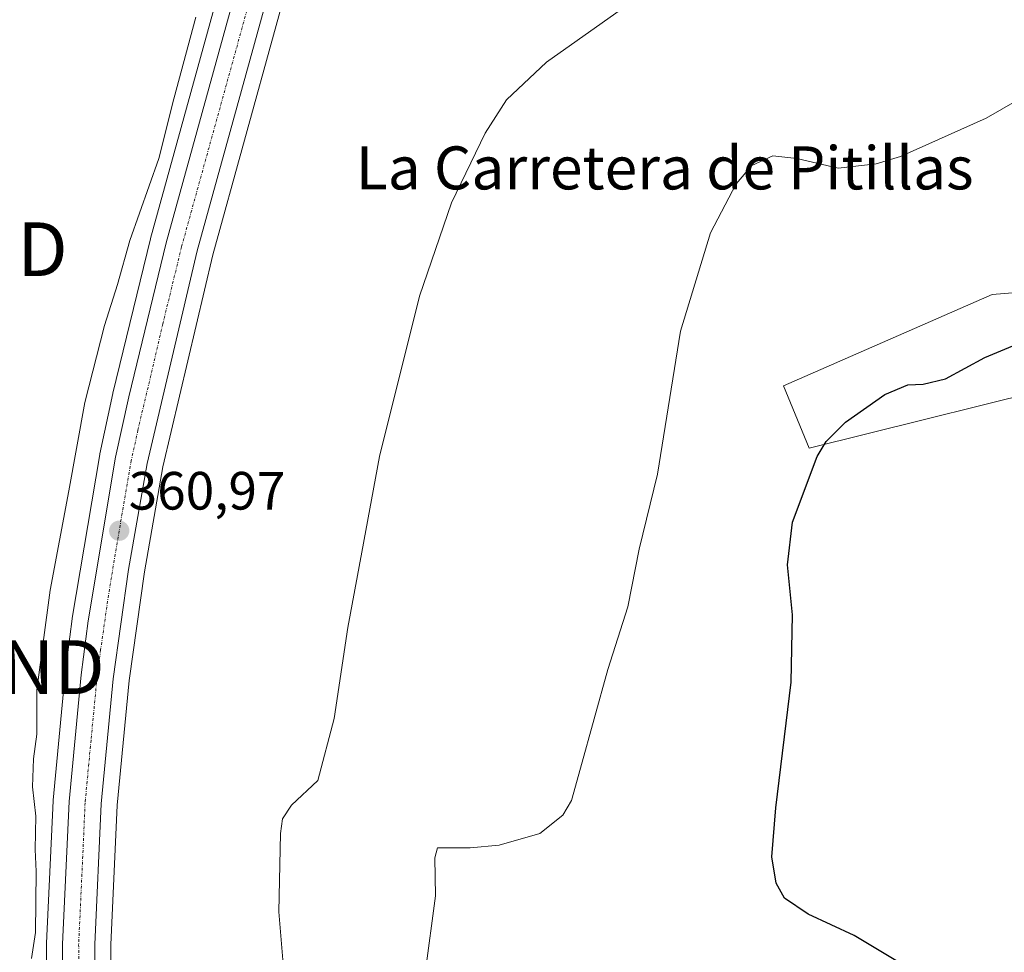
# Model space of a CAD drawing. Units: metres. Extents: x 611340 to 614804, y 4699248 to 4701617.
# Drawn here: x 613327 to 613510, y 4700156 to 4700330 of the extents above; entities that cross this region are included whole.
import ezdxf
from ezdxf.enums import TextEntityAlignment as Align

# ---------------------------------------------------------------- set-up
doc = ezdxf.new("R2010")
doc.units = ezdxf.units.M
doc.header["$MEASUREMENT"] = 0
doc.linetypes.add('TRAZO_Y_PUNTO', pattern=[1, 0.5, -0.25, 0, -0.25])
doc.layers.get('0').update_dxf_attribs({"lineweight": 5})
for name, color, linetype, lineweight in [('Carretera de calzada única', 19, 'Continuous', 13), ('Carretera de calzada única Cxs', 19, 'Continuous', 13), ('Carretera de calzada única eje', 19, 'TRAZO_Y_PUNTO', 0), ('Carátula', 7, 'Continuous', 5), ('Cultivos herbáceos CxS', 92, 'Continuous', 0), ('Curva de nivel maestra', 36, 'Continuous', 30), ('Curva de nivel normal', 36, 'Continuous', 0), ('Matorral', 135, 'Continuous', 0), ('Matorral CxS', 135, 'Continuous', 0), ('Núcleo urbano', 19, 'Continuous', 0), ('Núcleo urbano CxS', 19, 'Continuous', 0), ('Punto de cota en terreno', 7, 'Continuous', 0), ('Rótulo de punto de cota en terreno', 19, 'Continuous', 0), ('Texto cartográfico', 19, 'Continuous', 0), ('Torre de tendido puntual', 7, 'Continuous', 0)]:
    doc.layers.add(name, color=color, linetype=linetype, lineweight=lineweight)
doc.styles.add('Arial', font='txt', dxfattribs={"height": 0.2})

# ---------------------------------------------------------------- blocks, each defined once
blk = doc.blocks.new('*U156')
at = {"layer": 'Cultivos herbáceos CxS', "color": 92, "linetype": 'Continuous', "lineweight": 0}
for points in [[(613344.57, 4700128.7, 360.59), (613344.26, 4700157.52, 360.7), (613345.45, 4700183.5, 360.49), (613347.65, 4700206.66, 360.66), (613350.53, 4700226.85, 360.62), (613353.95, 4700246.42, 361.07), (613363.23, 4700285.84, 360.94), (613398.58, 4700413.84, 360.62), (613409.9, 4700455.04, 360.75), (613409.92, 4700455.11, 360.74), (613414.71, 4700474.45, 360.71), (613414.74, 4700474.59, 360.71), (613420.06, 4700501.69, 360.89), (613420.08, 4700501.76, 360.88), (613430.46, 4700564.14, 361.37), (613441.7, 4700632.38, 362.85), (613464.59, 4700630.85, 365.33), (613467.83, 4700653.55, 367.96), (613472.21, 4700647.37, 368.2), (613477.78, 4700638.6, 368.36), (613500.15, 4700627.04, 371.09), (613507.13, 4700626.4, 372.53), (613529.99, 4700625.13, 375.16)], [(613533.3, 4700280.5, 374.27), (613508.13, 4700278.46, 373.23), (613469.35, 4700261.44, 373.3), (613474.11, 4700249.87, 374.74), (613527.46, 4700263.17, 378.64)]]:
    blk.add_polyline3d(points, dxfattribs=at)
blk = doc.blocks.new('*U167')
at = {"layer": 'Curva de nivel normal', "color": 36, "linetype": 'Continuous', "lineweight": 0}
blk.add_polyline3d([(613515.75, 4700316.28, 370), (613507.03, 4700311.23, 370), (613491.12, 4700304.14, 370), (613486.58, 4700302.72, 370), (613479.5, 4700301.95, 370), (613471.81, 4700303.72, 370), (613467.36, 4700304.26, 370), (613463.48, 4700302.44, 370), (613460.56, 4700299.05, 370), (613455.8, 4700289.92, 370), (613450.18, 4700271.63, 370), (613445.9, 4700245.05, 370), (613442.5, 4700231.1, 370), (613440.41, 4700220.35, 370), (613436.7, 4700208.69, 370), (613431.57, 4700190.37, 370), (613429.91, 4700184.36, 370), (613428.33, 4700181.63, 370), (613424.05, 4700178.23, 370), (613416.46, 4700176.06, 370), (613411.07, 4700175.58, 370), (613404.98, 4700175.56, 370), (613404.5, 4700173.67, 370), (613404.66, 4700166.64, 370), (613402.7, 4700152.23, 370)], dxfattribs=at)
blk = doc.blocks.new('*U171')
at = {"layer": 'Curva de nivel maestra', "color": 36, "linetype": 'Continuous', "lineweight": 30}
blk.add_polyline3d([(613491.48, 4700153.89, 375), (613482.47, 4700159.24, 375), (613473.95, 4700163.22, 375), (613469.56, 4700166.17, 375), (613467.99, 4700168.98, 375), (613467.16, 4700173.91, 375), (613467.91, 4700182.98, 375), (613470.78, 4700206.36, 375), (613471.03, 4700218.88, 375), (613470.06, 4700228.16, 375), (613471, 4700236.12, 375), (613475.62, 4700248.34, 375), (613477.25, 4700251.1, 375), (613480.9, 4700254.74, 375), (613488.17, 4700259.86, 375), (613492.46, 4700261.67, 375), (613495.33, 4700261.76, 375), (613499.5, 4700262.77, 375), (613506.8, 4700266.72, 375), (613520.92, 4700272.65, 375)], dxfattribs=at)
blk = doc.blocks.new('5PATER')
at = {"layer": 'Carátula', "linetype": 'Continuous', "lineweight": 5}
h = blk.add_hatch(color=250, dxfattribs=at)
edge = h.paths.add_edge_path()
edge.add_ellipse((0, 0.01), major_axis=(-1.33, -1.34), ratio=0.999422, start_angle=0, end_angle=360)
blk = doc.blocks.new('5TTEND')
blk.add_text('5TTEND', height=10).set_placement((0, 0), align=Align.MIDDLE_CENTER)

msp = doc.modelspace()

# ---------------------------------------------------------------- linework, layer by layer
at = {"layer": 'Carretera de calzada única', "color": 19, "linetype": 'Continuous', "lineweight": 13}
for points in [[(613509.23, 4700936.82, 364.25), (613508.14, 4700924.63, 364.22), (613506.82, 4700917.51, 364.27), (613504.53, 4700906.98, 364.3), (613492.07, 4700861.1, 364.84), (613475.5, 4700801.94, 365.73), (613469.03, 4700777.77, 366.01), (613462.08, 4700752.4, 366.29), (613454.01, 4700719.26, 365.75), (613450.73, 4700703.16, 365.29), (613443.75, 4700663.29, 364.25), (613427.5, 4700564.63, 361.67), (613417.12, 4700502.27, 361.03), (613411.8, 4700475.17, 360.96), (613407.01, 4700455.83, 360.85), (613395.69, 4700414.64, 360.71), (613360.32, 4700286.58, 360.84), (613351.01, 4700247.02, 360.81), (613347.57, 4700227.32, 360.78), (613344.67, 4700207.01, 360.62), (613342.46, 4700183.71, 360.7), (613341.26, 4700157.57, 360.68), (613341.57, 4700128.63, 360.69)], [(613335.6, 4700128.47, 360.65), (613335.3, 4700157.67, 360.73), (613336.51, 4700184.16, 360.99), (613338.75, 4700207.71, 360.98), (613340.05, 4700217.74, 360.93), (613345.16, 4700248.18, 360.95), (613347.58, 4700259.42, 361.02), (613354.53, 4700288.08, 360.86), (613389.94, 4700416.22, 360.73), (613401.25, 4700457.34, 360.71), (613405.98, 4700476.48, 360.7), (613411.25, 4700503.31, 360.9), (613421.6, 4700565.6, 361.62), (613437.85, 4700664.27, 364.13), (613444.87, 4700704.29, 365.4)]]:
    msp.add_polyline3d(points, dxfattribs=at)
at = {"layer": 'Carretera de calzada única Cxs', "color": 19, "linetype": 'Continuous', "lineweight": 13}
for points in [[(613335.6, 4700128.47, 360.65), (613335.3, 4700157.67, 360.73), (613336.51, 4700184.16, 360.99), (613338.75, 4700207.71, 360.98), (613340.05, 4700217.74, 360.93), (613345.16, 4700248.18, 360.95), (613347.58, 4700259.42, 361.02), (613354.53, 4700288.08, 360.86), (613389.94, 4700416.22, 360.73), (613401.25, 4700457.34, 360.71), (613405.98, 4700476.48, 360.7), (613411.25, 4700503.31, 360.9), (613421.6, 4700565.6, 361.62), (613437.85, 4700664.27, 364.13), (613444.87, 4700704.29, 365.4)], [(613450.73, 4700703.16, 365.29), (613443.75, 4700663.29, 364.25), (613427.5, 4700564.63, 361.67), (613417.12, 4700502.27, 361.03), (613411.8, 4700475.17, 360.96), (613407.01, 4700455.83, 360.85), (613395.69, 4700414.64, 360.71), (613360.32, 4700286.58, 360.84), (613351.01, 4700247.02, 360.81), (613347.57, 4700227.32, 360.78), (613344.67, 4700207.01, 360.62), (613342.46, 4700183.71, 360.7), (613341.26, 4700157.57, 360.68), (613341.57, 4700128.63, 360.69)]]:
    msp.add_polyline3d(points, dxfattribs=at)
at = {"layer": 'Carretera de calzada única eje', "color": 19, "linetype": 'TRAZO_Y_PUNTO', "lineweight": 0}
msp.add_polyline3d([(613419.37, 4700533.97, 361.27), (613414.19, 4700502.79, 361), (613411.55, 4700489.38, 360.9), (613408.89, 4700475.82, 360.88), (613406.5, 4700466.15, 360.83), (613404.14, 4700456.59, 360.81), (613398.48, 4700435.99, 360.81), (613392.82, 4700415.43, 360.79), (613375.12, 4700351.4, 360.87), (613357.42, 4700287.33, 361.07), (613353.94, 4700273, 361.08), (613349.3, 4700253.22, 361.02), (613348.07, 4700247.6, 360.99), (613346.35, 4700237.75, 360.97), (613343.82, 4700222.52, 360.91), (613342.37, 4700212.38, 360.89), (613341.71, 4700207.35, 360.9), (613340.58, 4700195.59, 360.87), (613339.48, 4700183.93, 360.85), (613338.89, 4700170.68, 360.8), (613338.28, 4700157.61, 360.81), (613338.44, 4700143.01, 360.76)], dxfattribs=at)
at = {"layer": 'Cultivos herbáceos CxS', "color": 92, "linetype": 'Continuous', "lineweight": 0}
for points in [[(613441.92, 4700704.81, 365.01), (613434.89, 4700664.77, 364.03), (613418.64, 4700566.09, 361.2), (613408.3, 4700503.85, 360.57), (613403.05, 4700477.13, 360.32), (613398.35, 4700458.1, 360.52), (613387.05, 4700417.02, 360.55), (613351.64, 4700288.88, 360.42), (613351.61, 4700288.79, 360.42), (613344.66, 4700260.13, 360.72), (613344.65, 4700260.05, 360.73), (613342.23, 4700248.81, 360.62), (613342.2, 4700248.69, 360.61), (613337.09, 4700218.24, 360.73), (613337.07, 4700218.13, 360.74), (613335.77, 4700208.1, 360.93), (613335.76, 4700207.99, 360.93), (613333.52, 4700184.44, 360.53), (613333.51, 4700184.3, 360.53), (613332.3, 4700157.81, 360.31), (613332.3, 4700157.65, 360.31), (613332.6, 4700128.44, 360.2)], [(613332.6, 4700128.44, 360.2), (613332.3, 4700157.66, 360.31), (613332.3, 4700157.81, 360.31), (613333.51, 4700184.3, 360.53), (613333.52, 4700184.44, 360.53), (613335.76, 4700207.99, 360.93), (613335.77, 4700208.1, 360.93), (613337.07, 4700218.13, 360.74), (613337.09, 4700218.24, 360.73), (613342.2, 4700248.69, 360.61), (613342.23, 4700248.81, 360.62), (613344.65, 4700260.05, 360.73), (613344.66, 4700260.13, 360.72), (613351.61, 4700288.79, 360.42), (613351.64, 4700288.88, 360.42), (613387.05, 4700417.02, 360.55), (613398.35, 4700458.1, 360.52), (613400.53, 4700466.94, 360.04), (613403.05, 4700477.13, 360.32), (613408.3, 4700503.85, 360.57), (613418.64, 4700566.09, 361.2), (613434.89, 4700664.77, 364.03), (613441.92, 4700704.81, 365.01)], [(613441.7, 4700632.38, 362.85), (613430.46, 4700564.14, 361.37), (613420.08, 4700501.76, 360.88), (613420.06, 4700501.69, 360.89), (613414.74, 4700474.59, 360.71), (613414.71, 4700474.45, 360.71), (613412.22, 4700464.38, 360.64), (613412.1, 4700463.92, 360.64), (613409.92, 4700455.11, 360.74), (613409.9, 4700455.04, 360.75), (613398.58, 4700413.84, 360.62), (613363.23, 4700285.84, 360.94), (613353.95, 4700246.42, 361.07), (613350.53, 4700226.85, 360.62), (613347.65, 4700206.66, 360.66), (613345.45, 4700183.5, 360.49), (613344.26, 4700157.52, 360.7), (613344.57, 4700128.7, 360.59)], [(613527.46, 4700263.17, 378.64), (613474.11, 4700249.87, 374.74), (613469.34, 4700261.44, 373.3), (613508.13, 4700278.46, 373.23), (613533.3, 4700280.5, 374.27)]]:
    msp.add_polyline3d(points, dxfattribs=at)
at = {"layer": 'Curva de nivel normal', "color": 36, "linetype": 'Continuous', "lineweight": 0}
for points in [[(613376.41, 4700152.51, 365), (613375.52, 4700163.64, 365), (613375.79, 4700178.2, 365), (613376.18, 4700180.92, 365), (613377.88, 4700183.51, 365), (613382.75, 4700188.07, 365), (613385.82, 4700199.6, 365), (613388.36, 4700216.51, 365), (613390.93, 4700230.55, 365), (613394.25, 4700248.34, 365), (613401.68, 4700278.13, 365), (613407.58, 4700295.49, 365), (613413.85, 4700308.45, 365), (613417.83, 4700314.66, 365), (613425.26, 4700321.66, 365), (613441.32, 4700333, 365)], [(613329.48, 4700155.01, 360), (613330.25, 4700159.84, 360), (613330.37, 4700171.18, 360), (613330.17, 4700175.26, 360), (613330.3, 4700181.42, 360), (613329.72, 4700186.87, 360), (613329.88, 4700192.08, 360), (613330.52, 4700196.67, 360), (613330.5, 4700204.96, 360), (613332.96, 4700223.49, 360), (613336.46, 4700241.96, 360), (613339.4, 4700258.34, 360), (613343.1, 4700272.67, 360), (613345.52, 4700280.34, 360), (613347.8, 4700288.52, 360), (613353.17, 4700303.74, 360), (613355.95, 4700314.85, 360), (613360.05, 4700330, 360)]]:
    msp.add_polyline3d(points, dxfattribs=at)
at = {"layer": 'Matorral', "color": 135, "linetype": 'Continuous', "lineweight": 0}
msp.add_polyline3d([(613527.46, 4700263.17, 378.64), (613474.11, 4700249.87, 374.74), (613469.34, 4700261.44, 373.3), (613508.13, 4700278.46, 373.23), (613533.3, 4700280.5, 374.27)], dxfattribs=at)
at = {"layer": 'Matorral CxS', "color": 135, "linetype": 'Continuous', "lineweight": 0}
msp.add_polyline3d([(613527.46, 4700263.17, 378.64), (613474.11, 4700249.87, 374.74), (613469.34, 4700261.44, 373.3), (613508.13, 4700278.46, 373.23), (613533.3, 4700280.5, 374.27)], dxfattribs=at)
at = {"layer": 'Núcleo urbano', "color": 19, "linetype": 'Continuous', "lineweight": 0}
for points in [[(613332.6, 4700128.44, 360.2), (613332.3, 4700157.66, 360.31), (613332.3, 4700157.81, 360.31), (613333.51, 4700184.3, 360.53), (613333.52, 4700184.44, 360.53), (613335.76, 4700207.99, 360.93), (613335.77, 4700208.1, 360.93), (613337.07, 4700218.13, 360.74), (613337.09, 4700218.24, 360.73), (613342.2, 4700248.69, 360.61), (613342.23, 4700248.81, 360.62), (613344.65, 4700260.05, 360.73), (613344.66, 4700260.13, 360.72), (613351.61, 4700288.79, 360.42), (613351.64, 4700288.88, 360.42), (613387.05, 4700417.02, 360.55), (613398.35, 4700458.1, 360.52), (613400.53, 4700466.94, 360.04), (613403.05, 4700477.13, 360.32), (613408.3, 4700503.85, 360.57), (613418.64, 4700566.09, 361.2), (613434.89, 4700664.77, 364.03), (613441.92, 4700704.81, 365.01)], [(613441.7, 4700632.38, 362.85), (613430.46, 4700564.14, 361.37), (613420.08, 4700501.76, 360.88), (613420.06, 4700501.69, 360.89), (613414.74, 4700474.59, 360.71), (613414.71, 4700474.45, 360.71), (613412.22, 4700464.38, 360.64), (613412.1, 4700463.92, 360.64), (613409.92, 4700455.11, 360.74), (613409.9, 4700455.04, 360.75), (613398.58, 4700413.84, 360.62), (613363.23, 4700285.84, 360.94), (613353.95, 4700246.42, 361.07), (613350.53, 4700226.85, 360.62), (613347.65, 4700206.66, 360.66), (613345.45, 4700183.5, 360.49), (613344.26, 4700157.52, 360.7), (613344.57, 4700128.7, 360.59)]]:
    msp.add_polyline3d(points, dxfattribs=at)
at = {"layer": 'Núcleo urbano CxS', "color": 19, "linetype": 'Continuous', "lineweight": 0}
for points in [[(613332.6, 4700128.44, 360.2), (613332.3, 4700157.65, 360.31), (613332.3, 4700157.81, 360.31), (613333.51, 4700184.3, 360.53), (613333.52, 4700184.44, 360.53), (613335.76, 4700207.99, 360.93), (613335.77, 4700208.1, 360.93), (613337.07, 4700218.13, 360.74), (613337.09, 4700218.24, 360.73), (613342.2, 4700248.69, 360.61), (613342.23, 4700248.81, 360.62), (613344.65, 4700260.05, 360.73), (613344.66, 4700260.13, 360.72), (613351.61, 4700288.79, 360.42), (613351.64, 4700288.88, 360.42), (613387.05, 4700417.02, 360.55), (613398.35, 4700458.1, 360.52), (613403.05, 4700477.13, 360.32), (613408.3, 4700503.85, 360.57), (613418.64, 4700566.09, 361.2), (613434.89, 4700664.77, 364.03), (613441.92, 4700704.81, 365.01)], [(613453.68, 4700702.6, 365.41), (613446.71, 4700662.79, 364.18), (613441.7, 4700632.38, 362.85), (613430.46, 4700564.14, 361.37), (613420.08, 4700501.76, 360.88), (613420.06, 4700501.69, 360.89), (613414.74, 4700474.59, 360.71), (613414.71, 4700474.45, 360.71), (613409.92, 4700455.11, 360.74), (613409.9, 4700455.04, 360.75), (613398.58, 4700413.84, 360.62), (613363.23, 4700285.84, 360.94), (613353.95, 4700246.42, 361.07), (613350.53, 4700226.85, 360.62), (613347.65, 4700206.66, 360.66), (613345.45, 4700183.5, 360.49), (613344.26, 4700157.52, 360.7), (613344.57, 4700128.7, 360.59)]]:
    msp.add_polyline3d(points, dxfattribs=at)

# ---------------------------------------------------------------- block references
at = {"layer": 'Cultivos herbáceos CxS', "color": 92, "linetype": 'Continuous', "lineweight": 0}
msp.add_blockref('*U156', (0, 0), dxfattribs=at)
at = {"layer": 'Curva de nivel maestra', "color": 36, "linetype": 'Continuous', "lineweight": 30}
msp.add_blockref('*U171', (0, 0), dxfattribs=at)
at = {"layer": 'Curva de nivel normal', "color": 36, "linetype": 'Continuous', "lineweight": 0}
msp.add_blockref('*U167', (0, 0), dxfattribs=at)
at = {"layer": 'Punto de cota en terreno', "linetype": 'Continuous', "lineweight": 0}
msp.add_blockref('5PATER', (613345.82, 4700234.51, 360.97), dxfattribs=at)
at = {"layer": 'Torre de tendido puntual', "linetype": 'Continuous', "lineweight": 0}
for p in [(613310.65, 4700286.87, 357.94), (613317.53, 4700209.16, 358.14)]:
    msp.add_blockref('5TTEND', p, dxfattribs=at)

# ---------------------------------------------------------------- texts
at = {"layer": 'Rótulo de punto de cota en terreno', "color": 19, "linetype": 'Continuous', "lineweight": 0, "style": 'Arial'}
msp.add_text('360,97', height=7, dxfattribs=at).set_placement((613347.58, 4700236.27), align=Align.BOTTOM_LEFT)
at = {"layer": 'Texto cartográfico', "color": 19, "linetype": 'Continuous', "lineweight": 0, "style": 'Arial'}
msp.add_text('La Carretera de Pitillas', height=8, dxfattribs=at).set_placement((613447.26, 4700301.99), align=Align.MIDDLE_CENTER)

doc.saveas('drawing.dxf')
